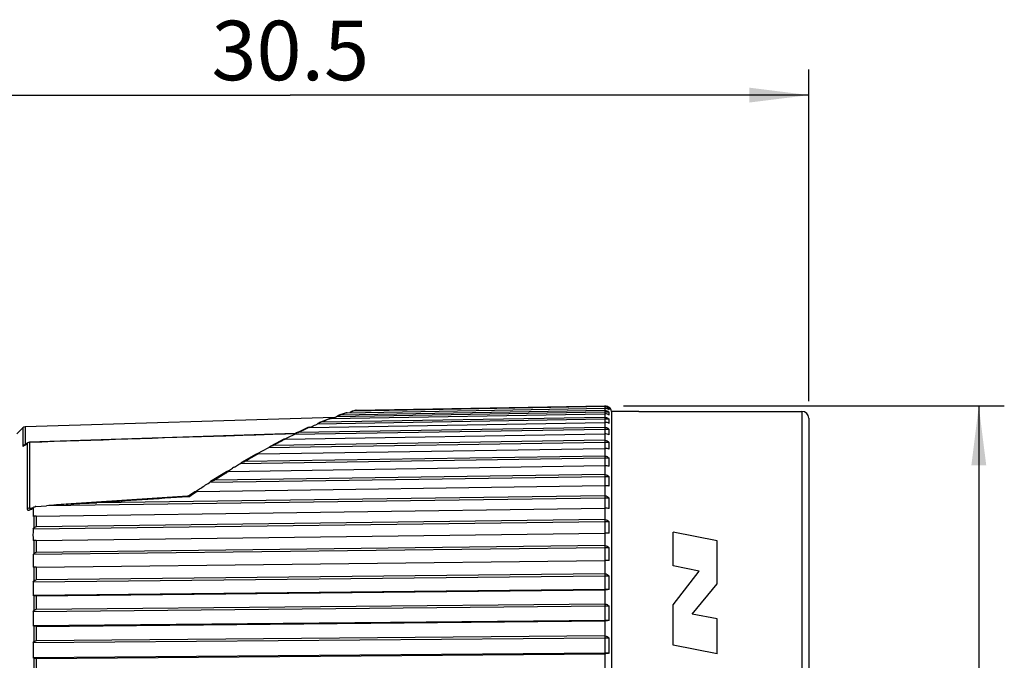
# Model space of a CAD drawing. Units: millimetres. Extents: x 0 to 210, y 0 to 297.
# Drawn here: x 47 to 105, y 194 to 232 of the extents above; entities that cross this region are included whole.
import ezdxf

# ---------------------------------------------------------------- set-up
doc = ezdxf.new("R2010")
doc.units = ezdxf.units.MM
doc.header["$LTSCALE"] = 19.36
doc.layers.get('0').update_dxf_attribs({"linetype": 'CONTINUOUS'})
for name, color, linetype in [('_03_2D_DRAWING_DIMENSION', 7, 'CONTINUOUS'), ('AUSFORMSCHRAEGEN', 7, 'CONTINUOUS'), ('RUNDUNGEN', 7, 'CONTINUOUS')]:
    doc.layers.add(name, color=color, linetype=linetype)
doc.styles.get("Standard").update_dxf_attribs({"font": 'arialn.ttf'})
doc.styles.add('TEXTSTYLE_2', font='symbol_iso.ttf')
doc.dimstyles.new('DIMSTYLE_1', dxfattribs={"dimtxt": 3.5, "dimasz": 3.5, "dimexe": 1.5, "dimexo": 1, "dimgap": 0.875, "dimtad": 1, "dimlfac": 0.5, "dimdsep": 46, "dimtxsty": 'STANDARD', "dimblk": '_FILLED', "dimblk1": '_FILLED', "dimblk2": '_FILLED', "dimcen": 0.09, "dimclrt": 7, "dimazin": 2, "dimtp": 0.3, "dimtm": 0.3, "dimtfac": 1, "dimtofl": 0, "dimtmove": 0, "dimatfit": 3, "dimldrblk": '_FILLED', "dimfxl": 1, "dimtolj": 1, "dimarcsym": 0})
doc.dimstyles.new('DIMSTYLE_2', dxfattribs={"dimtxt": 3.5, "dimasz": 3.5, "dimexe": 1.5, "dimexo": 1, "dimgap": 0.875, "dimtad": 1, "dimdec": 1, "dimlfac": 0.5, "dimdsep": 46, "dimtxsty": 'STANDARD', "dimblk": '_FILLED', "dimblk1": '_FILLED', "dimblk2": '_FILLED', "dimcen": 0.09, "dimclrt": 7, "dimazin": 2, "dimtp": 0.2, "dimtm": 0.2, "dimtfac": 1, "dimtdec": 1, "dimtofl": 0, "dimtmove": 0, "dimatfit": 3, "dimldrblk": '_FILLED', "dimfxl": 1, "dimtolj": 1, "dimarcsym": 0})

# ---------------------------------------------------------------- blocks, each defined once
blk = doc.blocks.new('_FILLED')
at = {"color": 0, "linetype": 'BYBLOCK'}
blk.add_solid([(0, 0), (-1, 0.125), (-1, -0.125)], dxfattribs=at)
blk = doc.blocks.new('*D0')
at = {"layer": '_03_2D_DRAWING_DIMENSION', "color": 7}
for p, q in [((32.019, 205.001), (32.019, 228.814)), ((93.019, 209.301), (93.019, 228.814)), ((32.019, 227.314), (62.519, 227.314)), ((93.019, 227.314), (62.519, 227.314))]:
    blk.add_line(p, q, dxfattribs=at)
at = {"layer": '_03_2D_DRAWING_DIMENSION', "color": 7, "xscale": 3.5, "yscale": 3.5, "zscale": 3.5, "rotation": 180}
blk.add_blockref('_FILLED', (32.019, 227.314), dxfattribs=at)
at = {"layer": '_03_2D_DRAWING_DIMENSION', "color": 7, "xscale": 3.5, "yscale": 3.5, "zscale": 3.5}
blk.add_blockref('_FILLED', (93.019, 227.314), dxfattribs=at)
at = {"layer": '_03_2D_DRAWING_DIMENSION', "color": 7, "insert": (62.519, 231.689), "char_height": 3.5, "width": 8.008, "attachment_point": 2, "line_spacing_factor": 0.9}
blk.add_mtext('30.5', dxfattribs=at)
blk = doc.blocks.new('*D1')
at = {"layer": '_03_2D_DRAWING_DIMENSION', "color": 7}
for p, q in [((82.122, 209.027), (104.519, 209.027)), ((103.019, 209.027), (103.019, 182.201)), ((103.019, 155.374), (103.019, 182.201)), ((81.961, 155.374), (104.519, 155.374))]:
    blk.add_line(p, q, dxfattribs=at)
at = {"layer": '_03_2D_DRAWING_DIMENSION', "color": 7, "xscale": 3.5, "yscale": 3.5, "zscale": 3.5}
for p, rotation in [((103.019, 209.027), 90), ((103.019, 155.374), 270)]:
    blk.add_blockref('_FILLED', p, dxfattribs=dict(at, rotation=rotation))
at = {"layer": '_03_2D_DRAWING_DIMENSION', "color": 7, "insert": (98.644, 182.201), "char_height": 3.5, "width": 11.15659, "attachment_point": 2, "rotation": 90, "line_spacing_factor": 0.9, "style": 'TEXTSTYLE_2'}
blk.add_mtext('{\\ftxt.shx;\\W0.899598;\\H3.500000; }\\fArial Narrow;{\\W0.7;26.8}', dxfattribs=at)

msp = doc.modelspace()

# ---------------------------------------------------------------- linework, layer by layer
at = {"color": 7}
for p, q in [((64.88, 208.286), (81.016, 208.563)), ((81.017, 208.651), (65.216, 208.379)), ((81.016, 208.759), (65.447, 208.491)), ((65.856, 208.623), (81.016, 208.886)), ((66.015, 208.622), (66.06, 208.661)), ((81.016, 208.984), (66.22, 208.727)), ((66.392, 208.772), (81.016, 209.027)), ((81.016, 208.984), (81.017, 208.883)), ((81.016, 208.759), (81.017, 208.651)), ((81.017, 208.651), (81.017, 208.563)), ((81.279, 208.651), (81.017, 208.651)), ((81.279, 208.883), (81.068, 208.883)), ((81.284, 208.933), (81.279, 208.933)), ((83.019, 208.701), (81.419, 208.701)), ((63.645, 207.766), (81.016, 208.06)), ((81.017, 208.238), (64.091, 207.952)), ((64.091, 207.952), (64.122, 207.977)), ((81.016, 208.352), (64.34, 208.07)), ((65.216, 208.379), (65.256, 208.412)), ((81.016, 208.352), (81.017, 208.238)), ((81.017, 208.238), (81.017, 208.06)), ((81.279, 208.238), (81.017, 208.238)), ((62.216, 207.07), (81.016, 207.381)), ((62.412, 207.178), (62.749, 207.346)), ((81.017, 207.647), (62.749, 207.346)), ((62.749, 207.346), (62.768, 207.362)), ((81.016, 207.766), (63.011, 207.469)), ((63.664, 207.767), (63.798, 207.824)), ((81.016, 207.766), (81.017, 207.647)), ((81.017, 207.647), (81.017, 207.381)), ((81.279, 207.647), (81.017, 207.647)), ((81.017, 206.883), (61.231, 206.566)), ((81.016, 207.006), (61.507, 206.694)), ((62.187, 207.066), (62.412, 207.178)), ((81.016, 207.006), (81.017, 206.883)), ((81.279, 206.883), (81.017, 206.883)), ((81.017, 206.883), (81.017, 206.529)), ((60.608, 206.222), (60.565, 206.198)), ((60.857, 206.36), (60.608, 206.222)), ((60.626, 206.203), (81.016, 206.529)), ((61.231, 206.566), (60.857, 206.36)), ((59.482, 205.573), (59.561, 205.62)), ((81.017, 205.949), (59.561, 205.62)), ((81.016, 206.076), (59.85, 205.751)), ((81.016, 206.076), (81.017, 205.949)), ((81.279, 205.949), (81.017, 205.949)), ((81.017, 205.949), (81.017, 205.511)), ((58.749, 205.132), (58.873, 205.206)), ((58.893, 205.172), (81.016, 205.511)), ((59.245, 205.431), (59.482, 205.573)), ((81.017, 204.854), (57.759, 204.514)), ((81.016, 204.983), (58.059, 204.648)), ((81.016, 204.983), (81.017, 204.854)), ((81.279, 204.854), (81.017, 204.854)), ((81.017, 204.854), (81.017, 204.334)), ((56.89, 203.954), (57.177, 204.14)), ((57.035, 203.984), (81.016, 204.334)), ((81.017, 203.604), (48.17, 203.151)), ((81.016, 203.735), (51.142, 203.323)), ((81.016, 203.735), (81.017, 203.604)), ((81.279, 203.604), (81.017, 203.604)), ((81.017, 203.604), (81.017, 203.006)), ((47.555, 203.11), (48.17, 203.151)), ((47.569, 202.545), (81.016, 203.006)), ((47.431, 202.534), (47.391, 202.526)), ((81.017, 202.207), (47.391, 201.775)), ((81.016, 202.339), (47.569, 201.91)), ((81.016, 202.339), (81.017, 202.207)), ((81.279, 202.207), (81.017, 202.207)), ((81.017, 202.207), (81.017, 201.53)), ((47.391, 201.775), (47.431, 201.83)), ((87.625, 201.088), (85.045, 201.597)), ((85.045, 199.609), (85.045, 201.597)), ((47.431, 201.101), (47.391, 201.098)), ((47.569, 201.106), (81.016, 201.535)), ((87.625, 198.56), (87.625, 201.088)), ((81.017, 200.674), (47.391, 200.277)), ((81.016, 200.806), (47.569, 200.411)), ((81.016, 200.806), (81.017, 200.674)), ((81.279, 200.674), (81.017, 200.674)), ((81.017, 200.674), (81.017, 199.938)), ((47.391, 200.277), (47.431, 200.331)), ((47.569, 199.538), (81.016, 199.933)), ((47.431, 199.539), (47.391, 199.541)), ((86.567, 199.309), (85.045, 199.609)), ((85.045, 197.328), (86.567, 199.309)), ((81.017, 199.015), (47.391, 198.654)), ((47.391, 198.654), (47.431, 198.709)), ((81.016, 199.146), (47.569, 198.787)), ((81.016, 199.146), (81.017, 199.015)), ((81.279, 199.015), (81.017, 199.015)), ((81.017, 199.015), (81.017, 198.226)), ((81.017, 198.226), (47.391, 197.865)), ((47.569, 197.851), (81.016, 198.209)), ((81.017, 198.226), (81.016, 198.209)), ((81.279, 198.226), (81.017, 198.226)), ((86.149, 196.783), (87.625, 198.56)), ((47.431, 197.859), (47.391, 197.865)), ((81.017, 197.241), (47.391, 196.92)), ((47.391, 196.92), (47.431, 196.973)), ((81.016, 197.37), (47.569, 197.051)), ((81.016, 197.37), (81.017, 197.241)), ((81.279, 197.241), (81.017, 197.241)), ((81.017, 197.241), (81.017, 196.403)), ((85.045, 194.956), (85.045, 197.328)), ((81.017, 196.403), (47.391, 196.082)), ((47.569, 196.057), (81.016, 196.376)), ((81.017, 196.403), (81.016, 196.376)), ((81.279, 196.403), (81.017, 196.403)), ((87.625, 196.492), (86.149, 196.783)), ((87.625, 194.448), (87.625, 196.492)), ((47.431, 196.072), (47.391, 196.082)), ((81.017, 195.364), (47.391, 195.084)), ((81.016, 195.49), (47.569, 195.212)), ((81.016, 195.49), (81.017, 195.364)), ((81.279, 195.364), (81.017, 195.364)), ((81.017, 195.364), (81.017, 194.484)), ((47.391, 195.084), (47.431, 195.137)), ((87.625, 194.448), (85.045, 194.956)), ((81.017, 194.484), (47.391, 194.205)), ((47.431, 194.19), (47.391, 194.205)), ((47.569, 194.169), (81.016, 194.447)), ((81.017, 194.484), (81.016, 194.447)), ((81.279, 194.484), (81.017, 194.484))]:
    msp.add_line(p, q, dxfattribs=at)
at = {"color": 9}
for p, q in [((81.012, 209.027), (81.012, 208.984)), ((81.012, 208.886), (81.012, 208.759)), ((81.012, 208.563), (81.012, 208.352)), ((81.012, 208.06), (81.012, 207.766)), ((63.047, 207.486), (63.011, 207.469)), ((81.012, 207.381), (81.012, 207.006)), ((81.012, 206.529), (81.012, 206.076)), ((81.012, 205.511), (81.012, 204.983)), ((57.035, 203.984), (56.921, 203.908)), ((81.012, 204.334), (81.012, 203.735)), ((56.584, 203.684), (56.486, 203.678)), ((56.698, 203.76), (56.584, 203.684)), ((47.297, 202.957), (47.372, 203.002)), ((47.372, 203.002), (47.388, 203.011)), ((81.012, 203.006), (81.012, 202.339)), ((47.431, 202.534), (47.431, 201.83)), ((47.569, 202.545), (47.569, 201.91)), ((47.431, 201.101), (47.431, 200.331)), ((47.569, 201.106), (47.569, 200.411)), ((81.012, 201.535), (81.012, 200.806)), ((81.012, 199.933), (81.012, 199.146)), ((47.431, 199.539), (47.431, 198.709)), ((47.569, 199.538), (47.569, 198.787)), ((81.012, 198.209), (81.012, 197.37)), ((47.431, 197.859), (47.431, 196.973)), ((47.569, 197.851), (47.569, 197.051)), ((81.012, 196.376), (81.012, 195.49)), ((47.431, 196.072), (47.431, 195.137)), ((47.569, 196.057), (47.569, 195.212)), ((47.431, 194.19), (47.431, 193.212)), ((47.569, 194.169), (47.569, 193.285)), ((81.012, 194.447), (81.012, 193.52))]:
    msp.add_line(p, q, dxfattribs=at)
for centre, radius, start, end in [((69.961, 195.217), 14.02, 108.15016, 108.78306), ((69.778, 195.774), 13.435, 107.83889, 108.14895), ((69.548, 196.496), 12.676, 106.93557, 107.84881), ((68.747, 199.321), 9.739, 103.98772, 104.80261), ((72.162, 189.305), 20.33, 111.76729, 112.62975), ((71.746, 190.343), 19.211, 111.435, 111.76462), ((71.427, 191.158), 18.336, 110.92114, 111.43759), ((76.326, 179.992), 30.533, 115.65567, 115.77766), ((76.136, 180.387), 30.094, 115.53885, 115.65566), ((75.695, 181.311), 29.071, 115.15394, 115.54098), ((75.182, 182.405), 27.863, 114.80192, 115.15486), ((74.728, 183.388), 26.78, 114.44953, 114.8031), ((81.247, 170.338), 41.369, 117.92733, 118.50114), ((80.256, 172.207), 39.254, 117.6383, 117.92682), ((79.603, 173.455), 37.845, 117.34931, 117.63918), ((86.188, 161.443), 51.545, 119.73021, 119.9693), ((87.68, 158.859), 54.529, 119.97158, 120.68928), ((96.037, 145.096), 70.631, 121.92029, 122.52672), ((94.288, 147.899), 67.327, 121.71657, 121.91865), ((104.342, 132.265), 85.915, 123.50123, 123.67937)]:
    msp.add_arc(centre, radius, start, end, dxfattribs=at)
at = {"color": 7}
for centre, radius, start, end in [((81.018, 208.603), 0.381, 75.9037, 83.06586), ((81.016, 208.595), 0.39, 54.78557, 75.92641), ((81.023, 208.628), 0.398, 50.12112, 56.93662), ((81.009, 208.585), 0.402, 47.94916, 54.79395), ((80.996, 208.357), 0.408, 46.09584, 53.02467), ((81.124, 208.842), 0.161, 345.10422, 14.89578), ((80.659, 208.569), 0.625, 352.42957, 7.57043), ((81.019, 208.634), 0.4, 9.57755, 48.57719), ((19.51, 310.26), 111.6, 293.38141, 293.54564), ((64.421, 207.619), 0.467, 124.59171, 129.87726), ((53.214, 241.179), 34.927, 289.65358, 289.82318), ((54.827, 236.706), 30.172, 289.82208, 290.14039), ((65.507, 208.108), 0.395, 124.26989, 129.59062), ((79.905, 208.115), 1.38, 354.89544, 5.10456), ((63.077, 207.017), 0.463, 115.86534, 119.93017), ((78.877, 207.485), 2.407, 356.13307, 3.86693), ((62.223, 206.618), 0.453, 90.89615, 93.89993), ((77.604, 206.682), 3.68, 356.87139, 3.12861), ((76.121, 205.711), 5.163, 357.35816, 2.64184), ((-2.362, 307.017), 118.808, 301.02492, 301.16466), ((91.663, 151.56), 62.873, 121.03827, 121.17089), ((58.191, 204.009), 0.665, 122.47627, 130.5451), ((74.469, 204.58), 6.816, 357.70041, 2.29959), ((72.691, 203.297), 8.593, 357.95185, 2.04815), ((57.086, 202.833), 9.7, 178.9484, 179.66479), ((57.079, 202.833), 9.693, 179.66502, 181.81542), ((47.512, 202.943), 0.153, 120.89159, 124.74673), ((47.573, 202.838), 0.273, 93.82003, 100.64779), ((52.646, 153.643), 49.71, 93.80636, 95.16551), ((70.838, 201.869), 10.446, 358.14233, 1.85767), ((59.179, 201.437), 11.794, 178.35458, 181.64542), ((68.959, 200.306), 12.326, 358.28973, 1.71027), ((61.301, 199.909), 13.915, 178.48517, 181.51483), ((67.105, 198.62), 14.179, 358.40539, 1.59461), ((63.394, 198.26), 16.008, 178.58764, 181.41236), ((65.401, 196.501), 18.015, 178.66861, 181.33139), ((65.328, 196.822), 15.956, 358.4968, 1.5032), ((63.675, 194.924), 17.609, 358.56905, 1.43095), ((67.267, 194.645), 19.881, 178.73262, 181.26738)]:
    msp.add_arc(centre, radius, start, end, dxfattribs=at)
for points, knots in [([(65.856, 208.623), (65.841, 208.622), (65.821, 208.62), (65.801, 208.615), (65.797, 208.614)], [0, 0, 0, 0, 0.754019, 1, 1, 1, 1]), ([(66.06, 208.661), (66.063, 208.664), (66.075, 208.674), (66.087, 208.683), (66.097, 208.689)], [0, 0, 0, 0, 0.245621, 1, 1, 1, 1]), ([(66.097, 208.689), (66.102, 208.692), (66.125, 208.705), (66.149, 208.714), (66.167, 208.719)], [0, 0, 0, 0, 0.242872, 1, 1, 1, 1]), ([(81.241, 208.962), (81.225, 208.972), (81.156, 209.01), (81.076, 209.028), (81.016, 209.027)], [0, 0, 0, 0, 0.236995, 1, 1, 1, 1]), ([(81.279, 208.801), (81.244, 208.828), (81.16, 208.872), (81.065, 208.887), (81.016, 208.886)], [0, 0, 0, 0, 0.4717, 1, 1, 1, 1]), ([(81.016, 208.759), (81.057, 208.76), (81.138, 208.745), (81.21, 208.707), (81.241, 208.683)], [0, 0, 0, 0, 0.511468, 1, 1, 1, 1]), ([(81.279, 208.487), (81.262, 208.498), (81.182, 208.544), (81.087, 208.564), (81.016, 208.563)], [0, 0, 0, 0, 0.224911, 1, 1, 1, 1]), ([(64.156, 208.003), (64.162, 208.007), (64.186, 208.023), (64.212, 208.037), (64.233, 208.045)], [0, 0, 0, 0, 0.247591, 1, 1, 1, 1]), ([(64.233, 208.045), (64.241, 208.049), (64.275, 208.062), (64.312, 208.069), (64.34, 208.07)], [0, 0, 0, 0, 0.247885, 1, 1, 1, 1]), ([(64.88, 208.286), (64.873, 208.285), (64.846, 208.284), (64.82, 208.279), (64.802, 208.272)], [0, 0, 0, 0, 0.257469, 1, 1, 1, 1]), ([(65.285, 208.434), (65.291, 208.438), (65.318, 208.455), (65.347, 208.469), (65.369, 208.476)], [0, 0, 0, 0, 0.245759, 1, 1, 1, 1]), ([(81.279, 207.993), (81.243, 208.015), (81.157, 208.049), (81.065, 208.061), (81.016, 208.06)], [0, 0, 0, 0, 0.462245, 1, 1, 1, 1]), ([(81.111, 208.339), (81.143, 208.33), (81.204, 208.303), (81.256, 208.261), (81.279, 208.238)], [0, 0, 0, 0, 0.509131, 1, 1, 1, 1]), ([(62.768, 207.362), (62.774, 207.367), (62.799, 207.388), (62.825, 207.406), (62.846, 207.418)], [0, 0, 0, 0, 0.248154, 1, 1, 1, 1]), ([(62.875, 207.433), (62.886, 207.438), (62.929, 207.457), (62.976, 207.468), (63.011, 207.469)], [0, 0, 0, 0, 0.248306, 1, 1, 1, 1]), ([(63.645, 207.766), (63.636, 207.766), (63.604, 207.765), (63.571, 207.758), (63.549, 207.748)], [0, 0, 0, 0, 0.263153, 1, 1, 1, 1]), ([(81.279, 207.323), (81.242, 207.342), (81.156, 207.371), (81.065, 207.381), (81.016, 207.381)], [0, 0, 0, 0, 0.457751, 1, 1, 1, 1]), ([(81.111, 207.753), (81.143, 207.743), (81.205, 207.715), (81.256, 207.671), (81.279, 207.647)], [0, 0, 0, 0, 0.506529, 1, 1, 1, 1]), ([(62.193, 207.069), (62.177, 207.068), (62.147, 207.065), (62.119, 207.056), (62.107, 207.049)], [0, 0, 0, 0, 0.534244, 1, 1, 1, 1]), ([(81.016, 207.006), (81.066, 207.007), (81.166, 206.982), (81.246, 206.919), (81.279, 206.883)], [0, 0, 0, 0, 0.505141, 1, 1, 1, 1]), ([(60.565, 206.199), (60.553, 206.197), (60.532, 206.193), (60.512, 206.185), (60.504, 206.181)], [0, 0, 0, 0, 0.548618, 1, 1, 1, 1]), ([(60.626, 206.203), (60.621, 206.203), (60.6, 206.202), (60.58, 206.201), (60.565, 206.199)], [0, 0, 0, 0, 0.253118, 1, 1, 1, 1]), ([(61.231, 206.566), (61.239, 206.574), (61.273, 206.603), (61.311, 206.629), (61.341, 206.645)], [0, 0, 0, 0, 0.248729, 1, 1, 1, 1]), ([(61.341, 206.645), (61.353, 206.652), (61.405, 206.677), (61.463, 206.693), (61.507, 206.694)], [0, 0, 0, 0, 0.24927, 1, 1, 1, 1]), ([(81.279, 206.481), (81.241, 206.497), (81.155, 206.521), (81.065, 206.529), (81.016, 206.529)], [0, 0, 0, 0, 0.453635, 1, 1, 1, 1]), ([(59.654, 205.688), (59.684, 205.705), (59.746, 205.736), (59.815, 205.751), (59.85, 205.751)], [0, 0, 0, 0, 0.498865, 1, 1, 1, 1]), ([(81.016, 206.076), (81.066, 206.077), (81.167, 206.051), (81.246, 205.987), (81.279, 205.949)], [0, 0, 0, 0, 0.502846, 1, 1, 1, 1]), ([(58.801, 205.163), (58.797, 205.162), (58.783, 205.159), (58.77, 205.155), (58.762, 205.15)], [0, 0, 0, 0, 0.295779, 1, 1, 1, 1]), ([(58.893, 205.172), (58.885, 205.171), (58.854, 205.17), (58.823, 205.168), (58.801, 205.163)], [0, 0, 0, 0, 0.260549, 1, 1, 1, 1]), ([(81.279, 205.473), (81.241, 205.486), (81.154, 205.505), (81.065, 205.512), (81.016, 205.511)], [0, 0, 0, 0, 0.450071, 1, 1, 1, 1]), ([(57.834, 204.57), (57.867, 204.591), (57.939, 204.628), (58.019, 204.647), (58.059, 204.648)], [0, 0, 0, 0, 0.499759, 1, 1, 1, 1]), ([(81.016, 204.983), (81.066, 204.985), (81.168, 204.957), (81.246, 204.892), (81.279, 204.854)], [0, 0, 0, 0, 0.501106, 1, 1, 1, 1]), ([(56.917, 203.973), (56.915, 203.972), (56.908, 203.97), (56.901, 203.967), (56.896, 203.965)], [0, 0, 0, 0, 0.304813, 1, 1, 1, 1]), ([(57.035, 203.984), (57.014, 203.983), (56.974, 203.982), (56.935, 203.977), (56.917, 203.973)], [0, 0, 0, 0, 0.541431, 1, 1, 1, 1]), ([(81.279, 204.307), (81.24, 204.316), (81.153, 204.33), (81.065, 204.334), (81.016, 204.334)], [0, 0, 0, 0, 0.447225, 1, 1, 1, 1]), ([(49.346, 203.243), (49.645, 203.263), (50.243, 203.298), (50.842, 203.319), (51.142, 203.323)], [0, 0, 0, 0, 0.500012, 1, 1, 1, 1]), ([(81.016, 203.735), (81.066, 203.736), (81.168, 203.709), (81.246, 203.642), (81.279, 203.604)], [0, 0, 0, 0, 0.499937, 1, 1, 1, 1]), ([(47.388, 203.011), (47.388, 203.022), (47.396, 203.045), (47.414, 203.062), (47.424, 203.069)], [0, 0, 0, 0, 0.459282, 1, 1, 1, 1]), ([(47.433, 203.074), (47.439, 203.078), (47.468, 203.093), (47.499, 203.101), (47.523, 203.106)], [0, 0, 0, 0, 0.236181, 1, 1, 1, 1]), ([(81.279, 202.989), (81.24, 202.995), (81.153, 203.003), (81.065, 203.006), (81.016, 203.006)], [0, 0, 0, 0, 0.44524, 1, 1, 1, 1]), ([(47.569, 202.545), (47.542, 202.545), (47.496, 202.543), (47.45, 202.537), (47.431, 202.534)], [0, 0, 0, 0, 0.565962, 1, 1, 1, 1]), ([(81.016, 202.339), (81.066, 202.341), (81.168, 202.313), (81.246, 202.246), (81.279, 202.207)], [0, 0, 0, 0, 0.49935, 1, 1, 1, 1]), ([(47.431, 201.83), (47.447, 201.852), (47.486, 201.892), (47.541, 201.909), (47.569, 201.91)], [0, 0, 0, 0, 0.500781, 1, 1, 1, 1]), ([(47.569, 201.106), (47.555, 201.106), (47.509, 201.105), (47.463, 201.103), (47.431, 201.101)], [0, 0, 0, 0, 0.294932, 1, 1, 1, 1]), ([(81.279, 201.53), (81.261, 201.531), (81.173, 201.534), (81.086, 201.535), (81.016, 201.535)], [0, 0, 0, 0, 0.20464, 1, 1, 1, 1]), ([(47.431, 200.331), (47.447, 200.353), (47.486, 200.393), (47.541, 200.41), (47.569, 200.411)], [0, 0, 0, 0, 0.500722, 1, 1, 1, 1]), ([(81.016, 200.806), (81.066, 200.807), (81.168, 200.78), (81.246, 200.713), (81.279, 200.674)], [0, 0, 0, 0, 0.49935, 1, 1, 1, 1]), ([(81.279, 199.938), (81.261, 199.938), (81.173, 199.934), (81.086, 199.933), (81.016, 199.933)], [0, 0, 0, 0, 0.20464, 1, 1, 1, 1]), ([(47.569, 199.538), (47.555, 199.537), (47.509, 199.537), (47.463, 199.538), (47.431, 199.539)], [0, 0, 0, 0, 0.295059, 1, 1, 1, 1]), ([(47.431, 198.709), (47.447, 198.731), (47.486, 198.77), (47.541, 198.787), (47.569, 198.787)], [0, 0, 0, 0, 0.499998, 1, 1, 1, 1]), ([(81.016, 199.146), (81.066, 199.147), (81.168, 199.12), (81.246, 199.053), (81.279, 199.015)], [0, 0, 0, 0, 0.499937, 1, 1, 1, 1]), ([(81.279, 198.226), (81.24, 198.22), (81.153, 198.212), (81.065, 198.209), (81.016, 198.209)], [0, 0, 0, 0, 0.44524, 1, 1, 1, 1]), ([(47.569, 197.851), (47.542, 197.85), (47.496, 197.851), (47.45, 197.856), (47.431, 197.859)], [0, 0, 0, 0, 0.566438, 1, 1, 1, 1]), ([(47.431, 196.973), (47.447, 196.995), (47.487, 197.034), (47.541, 197.05), (47.569, 197.051)], [0, 0, 0, 0, 0.498611, 1, 1, 1, 1]), ([(81.016, 197.37), (81.066, 197.371), (81.168, 197.344), (81.246, 197.278), (81.279, 197.241)], [0, 0, 0, 0, 0.501106, 1, 1, 1, 1]), ([(81.279, 196.403), (81.24, 196.394), (81.153, 196.381), (81.065, 196.376), (81.016, 196.376)], [0, 0, 0, 0, 0.447225, 1, 1, 1, 1]), ([(47.569, 196.057), (47.542, 196.057), (47.496, 196.059), (47.45, 196.066), (47.431, 196.072)], [0, 0, 0, 0, 0.564011, 1, 1, 1, 1]), ([(47.431, 195.137), (47.447, 195.158), (47.487, 195.196), (47.541, 195.212), (47.569, 195.212)], [0, 0, 0, 0, 0.496568, 1, 1, 1, 1]), ([(81.016, 195.49), (81.066, 195.492), (81.167, 195.465), (81.246, 195.401), (81.279, 195.364)], [0, 0, 0, 0, 0.502846, 1, 1, 1, 1]), ([(47.569, 194.169), (47.542, 194.169), (47.496, 194.172), (47.45, 194.182), (47.431, 194.19)], [0, 0, 0, 0, 0.560473, 1, 1, 1, 1]), ([(81.279, 194.484), (81.241, 194.472), (81.154, 194.452), (81.065, 194.446), (81.016, 194.447)], [0, 0, 0, 0, 0.450071, 1, 1, 1, 1])]:
    msp.add_open_spline(points, degree=3, knots=knots, dxfattribs=at)
for points in [[(66.167, 208.719), (66.184, 208.724), (66.202, 208.727), (66.22, 208.727)], [(66.392, 208.772), (66.378, 208.771), (66.363, 208.769), (66.348, 208.766)], [(81.016, 208.984), (81.032, 208.985), (81.048, 208.984), (81.064, 208.982)], [(65.369, 208.476), (65.394, 208.485), (65.42, 208.49), (65.447, 208.491)], [(81.016, 208.352), (81.048, 208.352), (81.08, 208.348), (81.111, 208.339)], [(81.016, 207.766), (81.048, 207.767), (81.08, 207.762), (81.111, 207.753)], [(59.561, 205.62), (59.59, 205.646), (59.621, 205.668), (59.654, 205.688)], [(57.177, 204.14), (57.371, 204.265), (57.565, 204.389), (57.759, 204.514)]]:
    msp.add_open_spline(points, degree=3, dxfattribs=at)
at = {"color": 9}
msp.add_open_spline([(56.486, 203.678), (54.704, 203.56), (52.923, 203.442), (51.142, 203.323)], degree=3, dxfattribs=at)
at = {"layer": 'AUSFORMSCHRAEGEN', "color": 7}
msp.add_line((65.107, 208.34), (46.916, 207.8), dxfattribs=at)
at = {"layer": 'RUNDUNGEN', "color": 7}
for p, q in [((65.568, 208.542), (65.369, 208.476)), ((65.797, 208.614), (65.569, 208.543)), ((83.019, 208.701), (92.619, 208.701)), ((93.019, 208.301), (93.019, 156.101)), ((46.781, 207.741), (46.425, 207.385)), ((62.815, 207.398), (47.185, 206.886)), ((63.033, 207.509), (62.875, 207.433)), ((63.549, 207.748), (63.033, 207.509)), ((47.077, 206.85), (46.937, 206.752)), ((58.762, 205.15), (58.668, 205.092)), ((56.896, 203.965), (56.554, 203.739)), ((56.483, 203.715), (49.346, 203.243)), ((47.26, 202.98), (47.26, 202.98)), ((47.284, 202.989), (47.266, 202.982))]:
    msp.add_line(p, q, dxfattribs=at)
at = {"layer": 'RUNDUNGEN', "color": 9}
for p, q in [((81.419, 208.701), (81.419, 155.701)), ((92.619, 208.701), (92.619, 155.701)), ((46.781, 207.741), (46.781, 206.682)), ((46.916, 207.8), (46.916, 206.738)), ((62.804, 207.39), (62.747, 207.388)), ((46.911, 206.724), (47.027, 206.805)), ((47.027, 206.805), (47.05, 206.821)), ((47.05, 206.821), (47.05, 202.967)), ((47.188, 206.877), (47.188, 203.014)), ((47.188, 203.014), (47.35, 203.025))]:
    msp.add_line(p, q, dxfattribs=at)
at = {"layer": 'RUNDUNGEN', "color": 7}
for points in [[(66.348, 208.766), (66.258, 208.743), (66.167, 208.719)], [(64.802, 208.272), (64.457, 208.137), (64.233, 208.045)], [(62.107, 207.049), (61.93, 206.958), (61.341, 206.645)], [(46.937, 206.752), (46.929, 206.746), (46.914, 206.736), (46.902, 206.729), (46.893, 206.724), (46.892, 206.724)], [(60.504, 206.181), (60.057, 205.924), (59.654, 205.688)], [(58.668, 205.092), (57.932, 204.632), (57.834, 204.57)], [(56.554, 203.739), (56.545, 203.734), (56.521, 203.723), (56.494, 203.716), (56.483, 203.715)], [(47.266, 202.982), (47.257, 202.979), (47.26, 202.98)], [(47.336, 203.016), (47.309, 203.001), (47.284, 202.989)]]:
    msp.add_lwpolyline(points, dxfattribs=at)
for centre, radius, start, end in [((92.619, 208.301), 0.4, 0, 90), ((46.922, 207.6), 0.2, 91.7, 135), ((47.192, 206.686), 0.2, 91.90087, 124.99132)]:
    msp.add_arc(centre, radius, start, end, dxfattribs=at)
at = {"layer": 'RUNDUNGEN', "color": 9}
for centre, radius, start, end in [((47.187, 206.678), 0.198, 126.34266, 133.62332), ((47.189, 206.675), 0.202, 119.17916, 126.35425), ((46.917, 206.539), 0.198, 126.5946, 133.76357), ((46.92, 206.535), 0.203, 112.48399, 126.56188), ((46.36, 207.509), 0.96, 304.13025, 305.05008), ((46.995, 206.673), 0.0986, 138.45382, 148.78431), ((46.991, 206.676), 0.0931, 125.26848, 138.41941), ((47.192, 202.767), 0.248, 90.81001, 96.72609), ((46.881, 203.652), 0.81, 299.87302, 300.91564), ((47.415, 202.931), 0.121, 161.15314, 167.5638)]:
    msp.add_arc(centre, radius, start, end, dxfattribs=at)
for points in [[(62.747, 207.388), (61.409, 207.343), (60.072, 207.3), (58.734, 207.256)], [(58.734, 207.256), (54.885, 207.132), (51.037, 207.005), (47.188, 206.877)], [(46.916, 206.738), (46.891, 206.737), (46.866, 206.732), (46.843, 206.722)]]:
    msp.add_open_spline(points, degree=3, dxfattribs=at)
for points, knots in [([(47.077, 206.85), (47.069, 206.845), (47.06, 206.835), (47.052, 206.824), (47.05, 206.821)], [0, 0, 0, 0, 0.744798, 1, 1, 1, 1]), ([(47.188, 206.877), (47.18, 206.877), (47.146, 206.874), (47.113, 206.863), (47.091, 206.851)], [0, 0, 0, 0, 0.251699, 1, 1, 1, 1]), ([(47.185, 206.886), (47.186, 206.886), (47.187, 206.882), (47.188, 206.88), (47.188, 206.877)], [0, 0, 0, 0, 0.280251, 1, 1, 1, 1]), ([(58.731, 207.264), (58.732, 207.264), (58.733, 207.261), (58.734, 207.258), (58.734, 207.256)], [0, 0, 0, 0, 0.286217, 1, 1, 1, 1]), ([(46.781, 206.682), (46.781, 206.679), (46.781, 206.672), (46.79, 206.666), (46.802, 206.666), (46.816, 206.669), (46.833, 206.676), (46.862, 206.691), (46.883, 206.705), (46.898, 206.715)], [0, 0, 0, 0, 0.071542, 0.132553, 0.21003, 0.315806, 0.450677, 0.611959, 1, 1, 1, 1]), ([(56.584, 203.684), (56.576, 203.689), (56.545, 203.706), (56.509, 203.717), (56.483, 203.715)], [0, 0, 0, 0, 0.280907, 1, 1, 1, 1]), ([(56.584, 203.684), (56.582, 203.693), (56.576, 203.708), (56.57, 203.725), (56.559, 203.742), (56.554, 203.739)], [0, 0, 0, 0, 0.411606, 0.720082, 1, 1, 1, 1]), ([(47.163, 203.013), (47.152, 203.011), (47.112, 203.004), (47.074, 202.986), (47.05, 202.967)], [0, 0, 0, 0, 0.259542, 1, 1, 1, 1]), ([(47.05, 202.967), (47.05, 202.956), (47.053, 202.935), (47.069, 202.908), (47.095, 202.894), (47.127, 202.892), (47.163, 202.897), (47.217, 202.914), (47.257, 202.934), (47.284, 202.95)], [0, 0, 0, 0, 0.116779, 0.213584, 0.307676, 0.413718, 0.536968, 0.677173, 1, 1, 1, 1]), ([(47.188, 203.014), (47.187, 203.008), (47.19, 202.993), (47.21, 202.982), (47.233, 202.979), (47.25, 202.979), (47.26, 202.98)], [0, 0, 0, 0, 0.21228, 0.429752, 0.695663, 1, 1, 1, 1]), ([(47.336, 203.016), (47.328, 203.011), (47.313, 202.998), (47.304, 202.98), (47.301, 202.97)], [0, 0, 0, 0, 0.478793, 1, 1, 1, 1])]:
    msp.add_open_spline(points, degree=3, knots=knots, dxfattribs=at)

# ---------------------------------------------------------------- dimensions: what is measured, and where the dimension line sits
at = {"layer": '_03_2D_DRAWING_DIMENSION', "color": 7}
dim = msp.add_linear_dim(base=(93.019, 227.314), p1=(32.019, 204.001), p2=(93.019, 208.301), dimstyle='DIMSTYLE_1', dxfattribs=at)
dim.commit()
dim.dimension.update_dxf_attribs({"geometry": '*D0', "text_midpoint": (62.457, 227.314), "dimtype": 160})
dim = msp.add_linear_dim(base=(103.019, 155.374), p1=(81.122, 209.027), p2=(80.961, 155.374), angle=270, text='{\\fSymbol_ISO;\\W1.0;⌀}<>', dimstyle='DIMSTYLE_2', dxfattribs=at)
dim.commit()
dim.dimension.update_dxf_attribs({"geometry": '*D1', "text_midpoint": (103.019, 183.775), "dimtype": 160})

doc.saveas('drawing.dxf')
